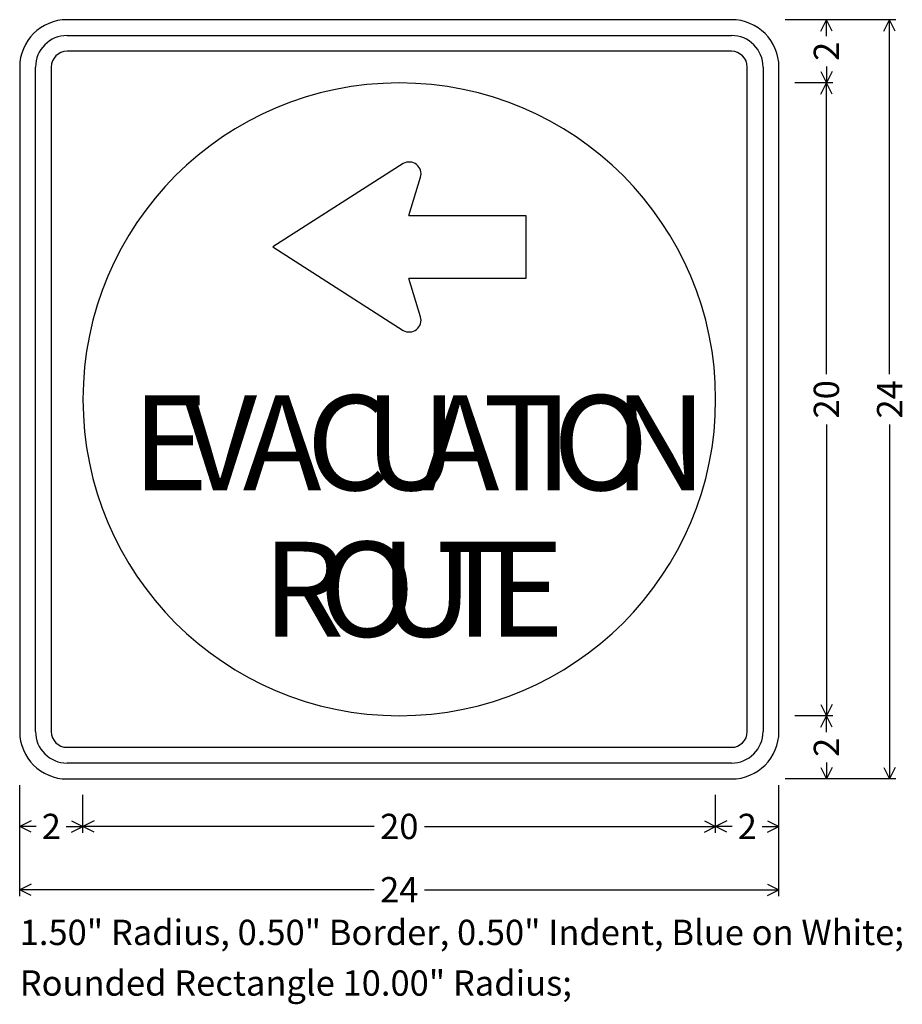
# Model space of a CAD drawing. Extents: x 0 to 27.9, y 115.1 to 146.2.
import ezdxf
from ezdxf.enums import TextEntityAlignment as Align

# ---------------------------------------------------------------- set-up
doc = ezdxf.new("R2010")
doc.units = 0
doc.styles.add('HIGHWAYC2K', font='Highway C 2K')
doc.styles.add('HIGHWAYSIGNCADPLUS', font='Highway SignCAD Plus')

msp = doc.modelspace()

# ---------------------------------------------------------------- linework, layer by layer
for p, q in [((27.7, 146.2368), (24.2, 146.2368)), ((25.7, 146.2368), (24.5, 146.2368)), ((25.3211, 145.879), (25.5, 146.2368)), ((25.5, 145.7111), (25.5, 146.2368)), ((25.6789, 145.879), (25.5, 146.2368)), ((27.3211, 145.879), (27.5, 146.2368)), ((27.5, 135.0358), (27.5, 146.2368)), ((27.6789, 145.879), (27.5, 146.2368)), ((25.5, 144.7625), (25.5, 144.2368)), ((25.3211, 144.5946), (25.5, 144.2368)), ((25.6789, 144.5946), (25.5, 144.2368)), ((25.7, 144.2368), (24.5, 144.2368)), ((25.3211, 143.879), (25.5, 144.2368)), ((25.5, 135.0358), (25.5, 144.2368)), ((25.6789, 143.879), (25.5, 144.2368)), ((25.5, 133.4378), (25.5, 124.2368)), ((27.5, 133.4378), (27.5, 122.2368)), ((25.3211, 124.5946), (25.5, 124.2368)), ((25.6789, 124.5946), (25.5, 124.2368)), ((25.7, 124.2368), (24.5, 124.2368)), ((25.7, 124.2368), (24.5, 124.2368)), ((25.3211, 123.879), (25.5, 124.2368)), ((25.5, 123.7111), (25.5, 124.2368)), ((25.6789, 123.879), (25.5, 124.2368)), ((25.5, 122.7625), (25.5, 122.2368)), ((25.3211, 122.5946), (25.5, 122.2368)), ((25.6789, 122.5946), (25.5, 122.2368)), ((27.3211, 122.5946), (27.5, 122.2368)), ((27.6789, 122.5946), (27.5, 122.2368)), ((0, 118.5368), (0, 122.0368)), ((24, 118.5368), (24, 122.0368)), ((27.7, 122.2368), (24.2, 122.2368)), ((25.7, 122.2368), (24.5, 122.2368)), ((0, 120.5368), (0, 121.7368)), ((2, 120.5368), (2, 121.7368)), ((22, 120.5368), (22, 121.7368)), ((22, 120.5368), (22, 121.7368)), ((24, 120.5368), (24, 121.7368)), ((0.3578, 120.9157), (0, 120.7368)), ((1.6422, 120.9157), (2, 120.7368)), ((2.3578, 120.9157), (2, 120.7368)), ((21.6422, 120.9157), (22, 120.7368)), ((22.3578, 120.9157), (22, 120.7368)), ((23.6422, 120.9157), (24, 120.7368)), ((0.5257, 120.7368), (0, 120.7368)), ((0.3578, 120.5579), (0, 120.7368)), ((1.4743, 120.7368), (2, 120.7368)), ((1.6422, 120.5579), (2, 120.7368)), ((11.201, 120.7368), (2, 120.7368)), ((2.3578, 120.5579), (2, 120.7368)), ((12.799, 120.7368), (22, 120.7368)), ((21.6422, 120.5579), (22, 120.7368)), ((22.5257, 120.7368), (22, 120.7368)), ((22.3578, 120.5579), (22, 120.7368)), ((23.4743, 120.7368), (24, 120.7368)), ((23.6422, 120.5579), (24, 120.7368)), ((0.3578, 118.9157), (0, 118.7368)), ((23.6422, 118.9157), (24, 118.7368)), ((11.201, 118.7368), (0, 118.7368)), ((0.3578, 118.5579), (0, 118.7368)), ((12.799, 118.7368), (24, 118.7368)), ((23.6422, 118.5579), (24, 118.7368))]:
    msp.add_line(p, q)
for points in [[(22.5, 146.2368), (1.5, 146.2368)], [(1.5, 145.7368), (22.5, 145.7368)], [(22.5, 145.2368), (1.5, 145.2368)], [(0, 144.7368), (0, 123.7368)], [(0.5, 123.7368), (0.5, 144.7368)], [(1, 144.7368), (1, 123.7368)], [(23, 123.7368), (23, 144.7368)], [(23.5, 144.7368), (23.5, 123.7368)], [(24, 123.7368), (24, 144.7368)], [(12.1226, 141.6877), (8, 139.0518)], [(12.3047, 140.0518), (12.6712, 141.255)], [(16, 140.0518), (16, 138.0518), (12.3047, 138.0518)], [(12.3047, 140.0518), (16, 140.0518)], [(8, 139.0518), (12.1226, 136.4159)], [(12.6712, 136.8486), (12.3047, 138.0518)], [(1.5, 123.2368), (22.5, 123.2368)], [(22.5, 122.7368), (1.5, 122.7368)], [(1.5, 122.2368), (22.5, 122.2368)]]:
    msp.add_lwpolyline(points)
for centre, radius, start, end in [((1.5, 144.7368), 1.5, 90, 180), ((22.5, 144.7368), 1.5, 0, 90), ((1.5, 144.7368), 1, 90, 180), ((22.5, 144.7368), 1, 0, 90), ((1.5, 144.7368), 0.5, 90, 180), ((22.5, 144.7368), 0.5, 0, 90), ((12, 134.2368), 10, 90, 180), ((12, 134.2368), 10, 0, 90), ((12.3125, 141.3643), 0.375, 343.0564, 480.4258), ((12.3125, 136.7393), 0.375, 239.5743, 376.9437), ((12, 134.2368), 10, 180, 270), ((12, 134.2368), 10, 270, 360), ((1.5, 123.7368), 1.5, 180, 270), ((1.5, 123.7368), 1, 180, 270), ((1.5, 123.7368), 0.5, 180, 270), ((22.5, 123.7368), 1.5, 270, 360), ((22.5, 123.7368), 1, 270, 360), ((22.5, 123.7368), 0.5, 270, 360)]:
    msp.add_arc(centre, radius, start, end)

# ---------------------------------------------------------------- texts
at = {"style": 'HIGHWAYSIGNCADPLUS'}
for s, p in [('2', (25.9, 145.2368)), ('20', (25.9, 134.2368)), ('24', (27.9, 134.2368)), ('2', (25.9, 123.2368))]:
    msp.add_text(s, height=0.8, rotation=90, dxfattribs=at).set_placement(p, align=Align.CENTER)
at = {"style": 'HIGHWAYC2K'}
for s, p in [('E', (3.5513, 131.3643)), ('V', (5.1488, 131.3643)), ('A', (7.0538, 131.3643)), ('C', (9.0638, 131.3643)), ('U', (10.8938, 131.3643)), ('A', (12.6787, 131.3643)), ('T', (14.6437, 131.3643)), ('I', (16.2787, 131.3643)), ('O', (16.8488, 131.3643)), ('N', (18.7687, 131.3643)), ('O', (9.4612, 126.7343)), ('R', (7.6687, 126.7343)), ('U', (11.3812, 126.7343)), ('T', (13.1662, 126.7343)), ('E', (14.8013, 126.7343))]:
    msp.add_text(s, height=3, dxfattribs=at).set_placement(p)
at = {"style": 'HIGHWAYSIGNCADPLUS'}
for s, p in [('2', (1, 120.3368)), ('20', (12, 120.3368)), ('2', (23, 120.3368)), ('24', (12, 118.3368))]:
    msp.add_text(s, height=0.8, dxfattribs=at).set_placement(p, align=Align.CENTER)
for s, p in [('1.50" Radius, 0.50" Border, 0.50" Indent, Blue on White; ', (0, 116.7368)), ('Rounded Rectangle 10.00" Radius; ', (0, 115.1368))]:
    msp.add_text(s, height=0.8, dxfattribs=at).set_placement(p, align=Align.BOTTOM_LEFT)

doc.saveas('drawing.dxf')
